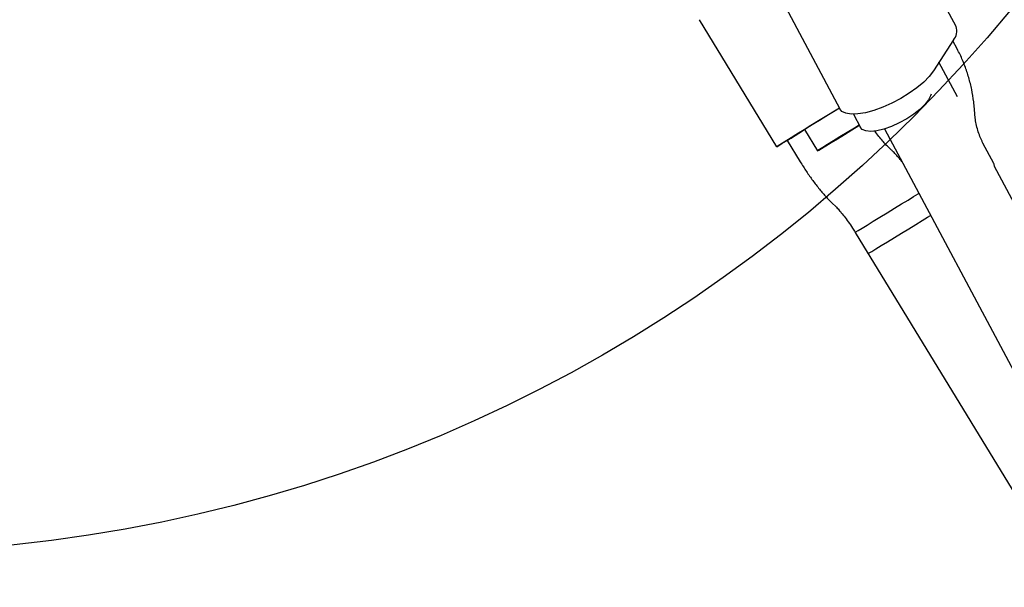
# Model space of a CAD drawing. Units: millimetres. Extents: x 12749 to 30489, y 29732 to 45416.
# Drawn here: x 25669 to 25868, y 34457 to 34571 of the extents above; entities that cross this region are included whole.
import ezdxf

# ---------------------------------------------------------------- set-up
doc = ezdxf.new("R2010")
doc.units = ezdxf.units.MM
doc.header["$LTSCALE"] = 200
doc.layers.add('OTWORY_MONTAŻOWE', color=1, linetype='Continuous')

msp = doc.modelspace()

# ---------------------------------------------------------------- linework, layer by layer
at = {"color": 7, "linetype": 'Continuous', "lineweight": 25}
for p, q in [((25857.98, 34569.53), (25844.81, 34594.25)), ((25821.36, 34577.66), (25834.54, 34552.94)), ((25806.17, 34570.91), (25821.81, 34545.31)), ((25857.44, 34566.83), (25853.41, 34560.59)), ((25858.22, 34565.02), (25857.34, 34566.67)), ((25858.26, 34555.35), (25854.54, 34562.33)), ((25861.78, 34551.74), (25861.68, 34553.05)), ((25837.28, 34551.89), (25838.71, 34549.2)), ((25824.73, 34547.13), (25822.12, 34545.51)), ((25824.59, 34547.02), (25827.2, 34548.64)), ((25827.41, 34548.77), (25830.02, 34544.5)), ((25843.55, 34548.93), (25962.47, 34326.16)), ((25823.93, 34546.6), (25826.56, 34542.31)), ((25844.86, 34544.75), (25844.15, 34545.45)), ((25865.62, 34541.93), (25863.41, 34546.07)), ((25981.16, 34325.13), (25865.75, 34541.34)), ((25832.99, 34533.98), (25833.71, 34533.28)), ((25837.65, 34528.08), (25959.82, 34328.01)), ((25837.65, 34528.08), (25840.27, 34523.79))]:
    msp.add_line(p, q, dxfattribs=at)
at = {"color": 7, "linetype": 'Continuous', "lineweight": 25, "flags": 128}
for points in [[(25853.41, 34560.59), (25852.58, 34559.5), (25851.46, 34558.36), (25850.09, 34557.21), (25848.53, 34556.09), (25846.82, 34555.04), (25845.02, 34554.1), (25843.2, 34553.29), (25841.41, 34552.65), (25839.72, 34552.19), (25838.18, 34551.94), (25836.85, 34551.9), (25835.77, 34552.06), (25834.98, 34552.44), (25834.54, 34552.94)], [(25852.94, 34555.93), (25852.86, 34555.61), (25852.44, 34554.75)], [(25834.46, 34553.09), (25833.62, 34552.58), (25831.9, 34551.53), (25830.24, 34550.52), (25828.71, 34549.58), (25827.35, 34548.74), (25826.2, 34548.04), (25825.32, 34547.5), (25824.73, 34547.13)], [(25834.46, 34553.09), (25833.11, 34552.27), (25831.72, 34551.42), (25830.44, 34550.63), (25829.33, 34549.95), (25828.44, 34549.41), (25827.81, 34549.02), (25827.47, 34548.81)], [(25852.44, 34554.75), (25851.7, 34553.82), (25850.69, 34552.84), (25849.45, 34551.87), (25848.04, 34550.95), (25846.52, 34550.12), (25844.96, 34549.43), (25843.45, 34548.9), (25842.04, 34548.56), (25840.81, 34548.43), (25839.81, 34548.51), (25839.08, 34548.79), (25838.71, 34549.2)], [(25838.46, 34549.67), (25837.49, 34549.09), (25836.02, 34548.18), (25834.58, 34547.31), (25833.25, 34546.49), (25832.09, 34545.78), (25831.14, 34545.2), (25830.47, 34544.78), (25830.09, 34544.55), (25830.03, 34544.51), (25830.29, 34544.66), (25830.86, 34545), (25831.7, 34545.51), (25832.79, 34546.17), (25834.06, 34546.95), (25835.47, 34547.81), (25836.94, 34548.7), (25838.4, 34549.6), (25838.47, 34549.64)], [(25822.12, 34545.51), (25821.83, 34545.33), (25821.87, 34545.34), (25822.22, 34545.55), (25822.88, 34545.95), (25823.82, 34546.52), (25823.94, 34546.59)], [(25823.93, 34546.6), (25824.03, 34546.67), (25824.43, 34546.91)], [(25865.75, 34541.34), (25865.66, 34541.85), (25865.62, 34541.93)], [(25837.65, 34528.08), (25837.8, 34528.18), (25838.27, 34528.47), (25839.03, 34528.94), (25840.05, 34529.56), (25841.27, 34530.31), (25842.64, 34531.15), (25844.09, 34532.04), (25845.57, 34532.94), (25846.99, 34533.81), (25848.3, 34534.6), (25849.42, 34535.29), (25850.32, 34535.83), (25850.49, 34535.94)], [(25840.49, 34523.93), (25841.02, 34524.26), (25841.83, 34524.76), (25842.89, 34525.41), (25844.15, 34526.18), (25845.54, 34527.03), (25847, 34527.92), (25848.47, 34528.82), (25849.88, 34529.68), (25851.15, 34530.45), (25852.24, 34531.11), (25852.86, 34531.49)], [(25840.27, 34523.79), (25840.27, 34523.79), (25840.49, 34523.93)]]:
    msp.add_lwpolyline(points, dxfattribs=at)
at = {"color": 7, "linetype": 'Continuous', "lineweight": 25}
for centre, radius, start, end in [((25855.56, 34568.61), 2.59, 316.5025, 20.8344), ((25887, 34452.47), 113.24, 121.7116, 121.8719), ((25838.44, 34524.72), 26.24, 121.8354, 122.2621)]:
    msp.add_arc(centre, radius, start, end, dxfattribs=at)
for points, knots in [([(25861.68, 34553.05), (25861.64, 34553.5), (25861.52, 34554.76), (25861.17, 34556.84), (25860.57, 34559.27), (25859.78, 34561.63), (25858.98, 34563.55), (25858.41, 34564.64), (25858.22, 34565.02)], [0, 0, 0, 0, 0.10899, 0.306381, 0.502623, 0.699127, 0.897032, 1, 1, 1, 1]), ([(25863.41, 34546.07), (25863.32, 34546.24), (25863.07, 34546.74), (25862.67, 34547.7), (25862.26, 34548.95), (25861.97, 34550.22), (25861.83, 34551.15), (25861.79, 34551.63), (25861.78, 34551.74)], [0, 0, 0, 0, 0.1076698, 0.3140555, 0.5255532, 0.7405542, 0.9403225, 1, 1, 1, 1]), ([(25844.15, 34545.45), (25844.04, 34545.55), (25843.76, 34545.83), (25843.18, 34546.47), (25842.43, 34547.41), (25841.87, 34548.13), (25841.59, 34548.55), (25841.58, 34548.57)], [0, 0, 0, 0, 0.157885, 0.418646, 0.696563, 0.991074, 1, 1, 1, 1]), ([(25847.07, 34542.34), (25846.96, 34542.48), (25846.37, 34543.2), (25845.64, 34543.99), (25845.01, 34544.61), (25844.86, 34544.75)], [0, 0, 0, 0, 0.153318, 0.806144, 1, 1, 1, 1]), ([(25826.56, 34542.31), (25826.77, 34541.97), (25827.37, 34540.99), (25828.44, 34539.41), (25829.76, 34537.62), (25831.13, 34535.93), (25832.22, 34534.74), (25832.85, 34534.12), (25832.99, 34533.98)], [0, 0, 0, 0, 0.106243, 0.30802, 0.511639, 0.719556, 0.93579, 1, 1, 1, 1]), ([(25833.71, 34533.28), (25833.81, 34533.18), (25834.09, 34532.9), (25834.67, 34532.26), (25835.43, 34531.33), (25836.26, 34530.2), (25837.02, 34529.09), (25837.47, 34528.36), (25837.65, 34528.08)], [0, 0, 0, 0, 0.105952, 0.280941, 0.467443, 0.66508, 0.870177, 1, 1, 1, 1])]:
    msp.add_open_spline(points, degree=3, knots=knots, dxfattribs=at)
at = {"layer": 'OTWORY_MONTAŻOWE'}
msp.add_circle((25637.38, 34763.61), 300, dxfattribs=at)

doc.saveas('drawing.dxf')
